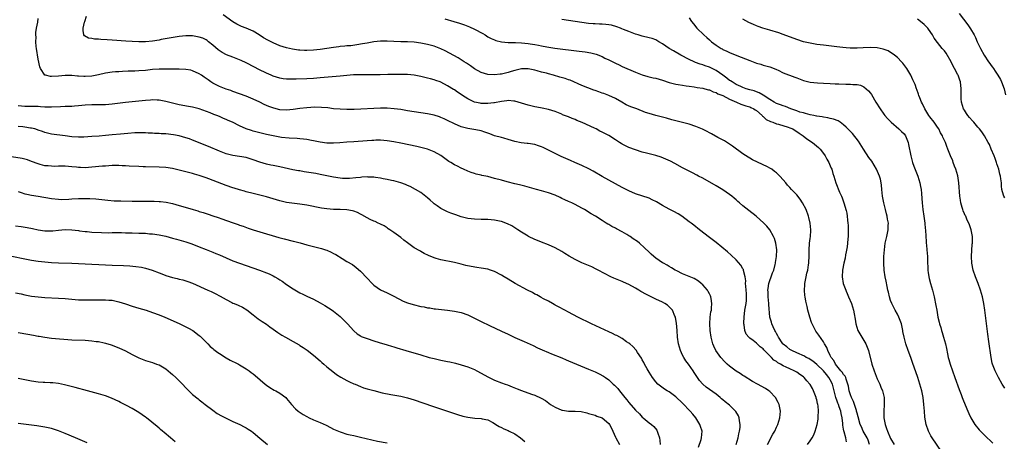
# Model space of a CAD drawing. Units: inches. Extents: x 2592000 to 2595000, y 1539000 to 1542000.
# Drawn here: x 2592739 to 2593033, y 1540500 to 1540626 of the extents above; entities that cross this region are included whole.
import ezdxf

# ---------------------------------------------------------------- set-up
doc = ezdxf.new("R2010")
doc.units = ezdxf.units.IN
doc.header["$MEASUREMENT"] = 0
doc.layers.add('LD25921539_10ft', color=72, linetype='Continuous')

msp = doc.modelspace()

# ---------------------------------------------------------------- linework, layer by layer
at = {"layer": 'LD25921539_10ft'}
for points, elevation in [([(2593019.39, 1540627.39), (2593022.03, 1540624.03), (2593022.81, 1540622.81), (2593023.85, 1540621), (2593024.25, 1540620.25), (2593024.79, 1540619), (2593025.73, 1540617), (2593026.84, 1540615), (2593028.21, 1540613), (2593028.55, 1540612.55), (2593029, 1540611.86), (2593029.38, 1540611.38), (2593029.62, 1540611), (2593030.19, 1540610.19), (2593030.93, 1540609), (2593031.7, 1540607.7), (2593032.07, 1540607), (2593032.83, 1540605), (2593033.18, 1540603.18)], 7430), ([(2592974.21, 1540499), (2592975, 1540500.09), (2592975.62, 1540501), (2592976.08, 1540501.92), (2592976.53, 1540503), (2592977.08, 1540505), (2592977.39, 1540506.61), (2592977.43, 1540507), (2592977.42, 1540507.42), (2592977.54, 1540509), (2592977.41, 1540510.59), (2592977.32, 1540511), (2592977.23, 1540511.23), (2592977, 1540512.34), (2592976.85, 1540512.85), (2592976.83, 1540513), (2592976.02, 1540515), (2592975.68, 1540515.68), (2592975, 1540516.93), (2592974.96, 1540517), (2592974.03, 1540518.03), (2592973.21, 1540519), (2592973, 1540519.18), (2592971.91, 1540519.91), (2592971, 1540520.55), (2592970.24, 1540521), (2592969, 1540521.54), (2592967.9, 1540522.1), (2592967, 1540522.51), (2592966.19, 1540523), (2592965.4, 1540523.4), (2592965, 1540523.72), (2592964.19, 1540524.19), (2592963.45, 1540525), (2592961.24, 1540527.24), (2592961, 1540527.55), (2592960.16, 1540528.16), (2592959.26, 1540529), (2592959, 1540529.22), (2592958.01, 1540529.99), (2592957, 1540530.71), (2592956.71, 1540531), (2592955.92, 1540531.92), (2592955.56, 1540533), (2592955.36, 1540534.64), (2592955.25, 1540535), (2592955.24, 1540535.24), (2592955.32, 1540537), (2592955.6, 1540539), (2592955.94, 1540541), (2592956.03, 1540541.97), (2592956.08, 1540543), (2592956, 1540544), (2592955.96, 1540545), (2592955.82, 1540546.18), (2592955.79, 1540547), (2592955.81, 1540547.81), (2592955.61, 1540549), (2592955.17, 1540550.83), (2592955.16, 1540551), (2592955.12, 1540551.12), (2592955, 1540551.38), (2592954.4, 1540552.4), (2592953, 1540554.05), (2592951.47, 1540555.47), (2592950.4, 1540556.4), (2592947, 1540559.15), (2592945, 1540560.71), (2592942, 1540563), (2592940.33, 1540564.33), (2592939.52, 1540565), (2592939, 1540565.4), (2592936.81, 1540567), (2592935.7, 1540567.7), (2592934.39, 1540568.39), (2592933, 1540569.09), (2592931, 1540570.19), (2592929.26, 1540571.26), (2592927.95, 1540571.95), (2592927, 1540572.38), (2592923, 1540573.73), (2592921, 1540574.59), (2592919.41, 1540575.41), (2592919, 1540575.6), (2592917, 1540576.68), (2592913, 1540578.9), (2592910.4, 1540580.4), (2592909.11, 1540581.11), (2592907, 1540582.14), (2592904.92, 1540583), (2592903.59, 1540583.59), (2592900.84, 1540584.84), (2592899, 1540585.7), (2592895.48, 1540587.48), (2592895, 1540587.68), (2592894.03, 1540588.03), (2592893, 1540588.34), (2592891, 1540588.66), (2592890.67, 1540588.67), (2592888.88, 1540588.87), (2592887, 1540589.26), (2592885, 1540589.89), (2592883.78, 1540590.22), (2592883, 1540590.48), (2592881, 1540591), (2592879.55, 1540591.55), (2592879, 1540591.72), (2592878.07, 1540592.07), (2592877, 1540592.41), (2592876.51, 1540592.51), (2592874.83, 1540592.83), (2592873, 1540593.1), (2592871, 1540593.66), (2592869, 1540594.54), (2592867, 1540595.54), (2592865.98, 1540595.98), (2592865, 1540596.46), (2592864.59, 1540596.59), (2592863, 1540597.14), (2592861.44, 1540597.44), (2592861, 1540597.55), (2592855, 1540598.43), (2592853, 1540598.76), (2592851.05, 1540599.05), (2592849, 1540599.23), (2592847, 1540599.22), (2592839.15, 1540598.85), (2592837, 1540598.8), (2592835, 1540598.87), (2592833, 1540599.05), (2592831.27, 1540599.27), (2592829.43, 1540599.43), (2592827.46, 1540599.46), (2592825, 1540599.31), (2592823, 1540599.1), (2592821, 1540598.8), (2592819, 1540598.59), (2592817, 1540598.72), (2592815.18, 1540599.18), (2592813.71, 1540599.71), (2592812.32, 1540600.32), (2592811, 1540600.99), (2592809, 1540601.93), (2592807, 1540602.78), (2592803, 1540604.2), (2592802.43, 1540604.43), (2592801, 1540604.89), (2592799, 1540605.67), (2592797, 1540606.67), (2592796.47, 1540607), (2592795.6, 1540607.6), (2592795, 1540608.05), (2592794.43, 1540608.43), (2592793.64, 1540609), (2592793, 1540609.43), (2592791, 1540610.34), (2592790.47, 1540610.47), (2592789, 1540610.76), (2592787, 1540610.84), (2592785.18, 1540610.82), (2592783, 1540610.85), (2592781, 1540610.84), (2592779, 1540610.7), (2592777, 1540610.46), (2592775, 1540610.28), (2592773.74, 1540610.26), (2592773, 1540610.22), (2592771.79, 1540610.21), (2592770.09, 1540610.09), (2592769, 1540610.05), (2592768.01, 1540609.99), (2592767, 1540609.9), (2592765, 1540609.61), (2592763, 1540609.16), (2592761, 1540608.75), (2592759, 1540608.63), (2592758.62, 1540608.62), (2592757, 1540608.73), (2592756.74, 1540608.74), (2592755, 1540608.92), (2592753, 1540608.96), (2592751, 1540608.78), (2592749, 1540608.66), (2592748.68, 1540608.68), (2592747.17, 1540609), (2592747, 1540609.06), (2592745.69, 1540611), (2592745.51, 1540611.51), (2592745, 1540613.75), (2592744.48, 1540617), (2592744.41, 1540617.59), (2592744.3, 1540619), (2592744.34, 1540620.34), (2592744.28, 1540621), (2592744.29, 1540621.71), (2592744.48, 1540623), (2592744.83, 1540624.83), (2592745, 1540625.86)], 7510), ([(2592985.84, 1540499.84), (2592985.73, 1540500.43), (2592985.63, 1540501), (2592985.17, 1540502.83), (2592985.08, 1540503.08), (2592985, 1540503.6), (2592984.78, 1540504.78), (2592984.75, 1540505.25), (2592984.52, 1540507), (2592984.24, 1540508.24), (2592984.12, 1540509), (2592983.69, 1540510.31), (2592983.44, 1540511), (2592983.31, 1540511.31), (2592983, 1540512.22), (2592982.77, 1540512.77), (2592982.7, 1540513), (2592981.67, 1540517), (2592981, 1540518.32), (2592980.62, 1540519), (2592979.86, 1540519.86), (2592978.98, 1540521), (2592977, 1540522.84), (2592975.82, 1540523.82), (2592975, 1540524.4), (2592974.62, 1540524.62), (2592973.87, 1540525), (2592973.32, 1540525.32), (2592971, 1540526.3), (2592969.53, 1540527), (2592969, 1540527.35), (2592968.09, 1540528.09), (2592967, 1540528.92), (2592966.92, 1540529), (2592966.72, 1540529.28), (2592965.55, 1540531), (2592965.41, 1540531.41), (2592965, 1540532.08), (2592964.72, 1540532.72), (2592964.5, 1540533), (2592963.96, 1540534.04), (2592963.57, 1540535), (2592963.45, 1540535.45), (2592962.97, 1540537), (2592962.72, 1540540.72), (2592962.73, 1540541), (2592962.54, 1540543), (2592962.49, 1540544.49), (2592962.44, 1540545), (2592962.5, 1540545.5), (2592962.73, 1540547), (2592963, 1540547.84), (2592963.42, 1540549), (2592963.82, 1540550.18), (2592964.16, 1540551), (2592964.64, 1540552.64), (2592964.72, 1540553), (2592964.73, 1540553.27), (2592965.03, 1540555), (2592965.08, 1540557), (2592964.78, 1540559), (2592964.35, 1540560.35), (2592964.09, 1540561), (2592962.96, 1540563), (2592962.07, 1540564.07), (2592961.23, 1540565), (2592958.95, 1540567), (2592956.7, 1540568.7), (2592955, 1540570.1), (2592953.98, 1540571), (2592953.45, 1540571.45), (2592953, 1540571.86), (2592952.36, 1540572.36), (2592951.65, 1540573), (2592951, 1540573.52), (2592949, 1540574.89), (2592947, 1540576.09), (2592943, 1540578.36), (2592941.77, 1540579), (2592941.28, 1540579.28), (2592939.96, 1540579.96), (2592937.78, 1540581), (2592937, 1540581.42), (2592934.72, 1540582.72), (2592933.43, 1540583.43), (2592932.06, 1540584.06), (2592930.6, 1540584.6), (2592929, 1540585.07), (2592926.23, 1540585.77), (2592925, 1540586.12), (2592923, 1540586.76), (2592921, 1540587.52), (2592919.98, 1540587.98), (2592919, 1540588.48), (2592918.67, 1540588.67), (2592918.2, 1540589), (2592917, 1540589.76), (2592915.05, 1540591.05), (2592913, 1540592.1), (2592912.37, 1540592.37), (2592911.22, 1540593), (2592910.8, 1540593.2), (2592907.09, 1540594.91), (2592905.53, 1540595.53), (2592905, 1540595.79), (2592904.1, 1540596.1), (2592903, 1540596.59), (2592902.69, 1540596.69), (2592901.26, 1540597.26), (2592901, 1540597.38), (2592899, 1540598.18), (2592897, 1540598.81), (2592895.2, 1540599.2), (2592893.53, 1540599.53), (2592893, 1540599.62), (2592891, 1540600.12), (2592889, 1540600.74), (2592887, 1540601.28), (2592886.71, 1540601.29), (2592885, 1540601.44), (2592884.65, 1540601.35), (2592883, 1540601.16), (2592881, 1540600.77), (2592880.76, 1540600.76), (2592879, 1540600.55), (2592877, 1540600.62), (2592876.67, 1540600.67), (2592875, 1540601.02), (2592873, 1540601.94), (2592871.39, 1540603), (2592871, 1540603.28), (2592869.95, 1540603.95), (2592869, 1540604.62), (2592868.75, 1540604.75), (2592867, 1540605.81), (2592865, 1540606.91), (2592864.79, 1540607), (2592863.45, 1540607.45), (2592863, 1540607.62), (2592861.91, 1540607.91), (2592861, 1540608.17), (2592859, 1540608.67), (2592857, 1540609.03), (2592855, 1540609.18), (2592852.78, 1540609.22), (2592849.2, 1540609.2), (2592846.86, 1540609.14), (2592844.88, 1540609.12), (2592840.83, 1540609.17), (2592838.91, 1540609.09), (2592835, 1540608.75), (2592832.57, 1540608.57), (2592829, 1540608.22), (2592827, 1540608.06), (2592825, 1540607.95), (2592821.83, 1540607.83), (2592819.82, 1540607.82), (2592819, 1540607.85), (2592817.98, 1540607.98), (2592817, 1540608.12), (2592815, 1540608.73), (2592814.37, 1540609), (2592813, 1540609.61), (2592810.76, 1540610.76), (2592809.46, 1540611.46), (2592807, 1540612.74), (2592805.44, 1540613.44), (2592805, 1540613.62), (2592803, 1540614.35), (2592801.1, 1540615.1), (2592799.78, 1540615.78), (2592798.57, 1540616.57), (2592797, 1540617.92), (2592795.7, 1540619), (2592795.32, 1540619.32), (2592795, 1540619.55), (2592794.01, 1540620.01), (2592793, 1540620.39), (2592791, 1540620.71), (2592789, 1540620.74), (2592787, 1540620.53), (2592784.05, 1540620.05), (2592781.61, 1540619.61), (2592781, 1540619.48), (2592779, 1540619.14), (2592777, 1540618.96), (2592775, 1540618.95), (2592773.03, 1540619.03), (2592771.15, 1540619.15), (2592767, 1540619.49), (2592765.58, 1540619.58), (2592763.66, 1540619.67), (2592763, 1540619.73), (2592761.74, 1540619.74), (2592761, 1540619.91), (2592760, 1540620), (2592758.75, 1540620.75), (2592758.61, 1540621), (2592758.34, 1540622.34), (2592758.38, 1540623), (2592758.78, 1540624.78), (2592758.84, 1540625), (2592759.37, 1540626.63)], 7500), ([(2592992.7, 1540499), (2592992.29, 1540500.29), (2592991.96, 1540501), (2592990.86, 1540503), (2592990.27, 1540504.27), (2592989.96, 1540505), (2592989.32, 1540507.32), (2592989, 1540508.41), (2592988.86, 1540509), (2592988.78, 1540509.22), (2592987.89, 1540511.89), (2592987.3, 1540513), (2592987, 1540513.8), (2592986.65, 1540515), (2592986.41, 1540516.41), (2592986.28, 1540517), (2592985.81, 1540518.19), (2592985.73, 1540518.49), (2592985.6, 1540519), (2592985.43, 1540519.43), (2592985, 1540519.88), (2592984.59, 1540520.59), (2592984.19, 1540521), (2592982.57, 1540523), (2592982.1, 1540524.1), (2592981.24, 1540525), (2592981.19, 1540525.19), (2592981, 1540525.51), (2592980.24, 1540527), (2592979.96, 1540527.96), (2592979.33, 1540529), (2592979, 1540529.62), (2592977.59, 1540531.59), (2592977, 1540532.43), (2592976.75, 1540532.75), (2592976.59, 1540533), (2592976.2, 1540533.8), (2592975.57, 1540535), (2592975.41, 1540535.41), (2592974.88, 1540537), (2592974.37, 1540539), (2592974.11, 1540540.11), (2592973.75, 1540541.75), (2592973.51, 1540543), (2592973.44, 1540543.44), (2592973.31, 1540545), (2592973.43, 1540546.57), (2592973.43, 1540547), (2592973.49, 1540547.49), (2592973.83, 1540549), (2592974.03, 1540550.03), (2592974.31, 1540551), (2592974.5, 1540552.5), (2592974.61, 1540553), (2592974.64, 1540553.36), (2592974.71, 1540555), (2592974.74, 1540557), (2592974.86, 1540558.86), (2592974.86, 1540559), (2592975, 1540560.39), (2592975.09, 1540561), (2592975.19, 1540562.81), (2592975.22, 1540563), (2592975, 1540565), (2592974.63, 1540566.63), (2592974.53, 1540567), (2592973.82, 1540569), (2592972.77, 1540571), (2592972.06, 1540572.06), (2592971, 1540573.4), (2592969.49, 1540575), (2592969, 1540575.57), (2592968.3, 1540576.3), (2592967.72, 1540577), (2592967, 1540577.9), (2592966.02, 1540579), (2592965, 1540579.97), (2592964.39, 1540580.39), (2592963.56, 1540581), (2592963, 1540581.33), (2592962.31, 1540581.69), (2592957.86, 1540583.86), (2592957, 1540584.32), (2592956.58, 1540584.58), (2592955, 1540585.62), (2592951.88, 1540587.88), (2592951, 1540588.46), (2592950.68, 1540588.68), (2592949.46, 1540589.46), (2592947.53, 1540590.47), (2592945.58, 1540591.58), (2592945, 1540591.86), (2592944.28, 1540592.28), (2592942.92, 1540592.92), (2592941, 1540593.75), (2592939, 1540594.39), (2592933.76, 1540595.76), (2592932.2, 1540596.2), (2592930.63, 1540596.63), (2592929, 1540597.03), (2592927, 1540597.6), (2592925.96, 1540597.96), (2592923.34, 1540599), (2592921.6, 1540599.6), (2592920.22, 1540600.22), (2592918.93, 1540601), (2592917, 1540602.06), (2592915.06, 1540603), (2592913.52, 1540603.52), (2592913, 1540603.71), (2592912.02, 1540604.02), (2592911, 1540604.42), (2592910.56, 1540604.56), (2592907, 1540605.97), (2592903.5, 1540607.5), (2592903, 1540607.66), (2592902.02, 1540608.02), (2592900.47, 1540608.47), (2592898.55, 1540609), (2592897, 1540609.4), (2592896.42, 1540609.58), (2592895, 1540609.96), (2592893.64, 1540610.36), (2592893, 1540610.52), (2592891, 1540610.89), (2592889, 1540610.88), (2592887.46, 1540610.54), (2592887, 1540610.46), (2592885.9, 1540610.1), (2592885, 1540609.84), (2592883, 1540609.33), (2592882.69, 1540609.31), (2592881, 1540609.09), (2592879, 1540609.23), (2592877, 1540609.82), (2592875, 1540610.91), (2592873.77, 1540611.77), (2592872.58, 1540612.58), (2592871.92, 1540613), (2592871, 1540613.61), (2592870.15, 1540614.15), (2592867.59, 1540615.59), (2592866.27, 1540616.27), (2592865, 1540616.88), (2592863, 1540617.64), (2592861, 1540618.18), (2592859, 1540618.57), (2592857, 1540618.84), (2592855.05, 1540618.95), (2592853, 1540618.98), (2592851, 1540619.06), (2592849, 1540619.17), (2592847, 1540619.18), (2592845, 1540618.98), (2592843, 1540618.6), (2592841.67, 1540618.33), (2592839.96, 1540618.04), (2592838.19, 1540617.81), (2592837, 1540617.72), (2592836.36, 1540617.64), (2592835, 1540617.52), (2592834.55, 1540617.45), (2592833, 1540617.28), (2592829, 1540616.7), (2592827, 1540616.45), (2592825, 1540616.36), (2592824.37, 1540616.37), (2592823, 1540616.47), (2592822.52, 1540616.52), (2592820.79, 1540616.79), (2592819, 1540617.17), (2592817, 1540617.77), (2592815, 1540618.65), (2592813.44, 1540619.44), (2592812.16, 1540620.16), (2592810.84, 1540621), (2592809, 1540622.11), (2592807, 1540623.06), (2592805.54, 1540623.54), (2592805, 1540623.81), (2592804.18, 1540624.18), (2592802.96, 1540624.96), (2592800.09, 1540627)], 7490), ([(2592866.19, 1540625.81), (2592868.8, 1540625), (2592870.52, 1540624.52), (2592872.04, 1540624.04), (2592873.48, 1540623.47), (2592875, 1540622.75), (2592877.44, 1540621.44), (2592878.18, 1540621), (2592879, 1540620.49), (2592879.98, 1540619.98), (2592881, 1540619.51), (2592881.37, 1540619.37), (2592883, 1540618.96), (2592885, 1540618.77), (2592885.21, 1540618.79), (2592887, 1540618.75), (2592887.25, 1540618.75), (2592889, 1540618.69), (2592891, 1540618.5), (2592891.61, 1540618.39), (2592893, 1540618.18), (2592894.07, 1540617.93), (2592895, 1540617.77), (2592896.55, 1540617.45), (2592898.91, 1540617.09), (2592906.21, 1540616.21), (2592907.96, 1540615.96), (2592909.66, 1540615.66), (2592911.25, 1540615.25), (2592913, 1540614.57), (2592913.87, 1540614.13), (2592915, 1540613.6), (2592917, 1540612.57), (2592918.06, 1540612.06), (2592919, 1540611.63), (2592923, 1540609.88), (2592925, 1540609.09), (2592926.64, 1540608.64), (2592928.26, 1540608.26), (2592929, 1540608.1), (2592931, 1540607.51), (2592933, 1540606.87), (2592935, 1540606.38), (2592935.73, 1540606.27), (2592937, 1540606.03), (2592938.12, 1540605.88), (2592939, 1540605.72), (2592940.49, 1540605.51), (2592941.36, 1540605.36), (2592943, 1540605.14), (2592943.63, 1540605), (2592944.71, 1540604.71), (2592945, 1540604.66), (2592946.09, 1540604.09), (2592947, 1540603.88), (2592947.51, 1540603.51), (2592949.01, 1540602.99), (2592951, 1540601.88), (2592953.11, 1540601), (2592954.37, 1540600.37), (2592955, 1540600.2), (2592955.85, 1540599.85), (2592957, 1540599.55), (2592957.37, 1540599.37), (2592958.22, 1540599), (2592958.67, 1540598.67), (2592959, 1540598.49), (2592960.7, 1540597), (2592960.83, 1540596.83), (2592961, 1540596.72), (2592961.86, 1540595.85), (2592963.2, 1540595.2), (2592963.86, 1540595), (2592965, 1540594.54), (2592965.6, 1540594.4), (2592968.43, 1540593.57), (2592969, 1540593.36), (2592969.83, 1540593), (2592970.51, 1540592.51), (2592971, 1540592.27), (2592971.71, 1540591.71), (2592972.97, 1540591), (2592974.07, 1540590.07), (2592975.76, 1540589), (2592977.51, 1540587.51), (2592978.02, 1540587), (2592979, 1540585.73), (2592979.48, 1540585), (2592980, 1540584), (2592980.59, 1540583), (2592981, 1540582.07), (2592981.3, 1540581.3), (2592981.44, 1540581), (2592981.78, 1540579.78), (2592982.08, 1540579), (2592982.71, 1540577), (2592983.79, 1540574.21), (2592984.32, 1540573), (2592984.54, 1540572.54), (2592985.04, 1540571.04), (2592985.73, 1540568.68), (2592985.95, 1540567.95), (2592986.06, 1540567), (2592986.13, 1540565.87), (2592986.27, 1540565), (2592986.32, 1540564.32), (2592986.35, 1540563), (2592986.33, 1540561), (2592986.25, 1540560.25), (2592986.17, 1540559), (2592986.06, 1540557.94), (2592985.73, 1540556.37), (2592985.56, 1540555.56), (2592985.42, 1540554.58), (2592985.07, 1540553), (2592984.68, 1540551), (2592984.57, 1540549), (2592984.88, 1540547), (2592985.6, 1540545), (2592985.73, 1540544.7), (2592986.02, 1540544.02), (2592986.49, 1540543), (2592987.3, 1540541), (2592987.91, 1540539), (2592988.09, 1540537.91), (2592988.39, 1540536.39), (2592988.59, 1540535), (2592989.23, 1540533), (2592990.37, 1540531), (2592991, 1540530.05), (2592991.59, 1540529), (2592992.01, 1540528.01), (2592992.42, 1540527), (2592993.41, 1540523), (2592994.08, 1540521), (2592995, 1540518.64), (2592995.74, 1540517), (2592996.08, 1540516.08), (2592996.54, 1540515), (2592997.03, 1540513), (2592997.11, 1540511), (2592997.01, 1540509), (2592997.02, 1540506.98), (2592997.36, 1540505), (2592997.8, 1540503.8), (2592998.05, 1540503), (2592999, 1540500.82), (2593000.01, 1540499)], 7480), ([(2593014.19, 1540497), (2593011.39, 1540501), (2593011, 1540501.66), (2593010.27, 1540503), (2593009.54, 1540505), (2593009.19, 1540507.19), (2593009.07, 1540509), (2593008.91, 1540511), (2593008.66, 1540513), (2593008.28, 1540515), (2593008, 1540516), (2593007.73, 1540517), (2593007.08, 1540519), (2593005.51, 1540523.51), (2593005, 1540524.96), (2593004.23, 1540527), (2593003.53, 1540529), (2593003, 1540531), (2593002.67, 1540532.67), (2593002.62, 1540533), (2593002.54, 1540533.46), (2593002.19, 1540535), (2593001.44, 1540537), (2593001, 1540537.86), (2593000.34, 1540539), (2592999.33, 1540541), (2592999, 1540541.93), (2592998.66, 1540543), (2592998.37, 1540544.37), (2592998.19, 1540545), (2592997.94, 1540546.06), (2592997.64, 1540547.64), (2592997.33, 1540549), (2592997.03, 1540551), (2592996.96, 1540553), (2592997.02, 1540555), (2592997.13, 1540557), (2592997.4, 1540559), (2592997.88, 1540561), (2592998.29, 1540563), (2592998.3, 1540564.3), (2592998.32, 1540565), (2592998.11, 1540566.11), (2592998, 1540567), (2592997.78, 1540567.78), (2592997.49, 1540569), (2592996.94, 1540571), (2592996.58, 1540573), (2592996.41, 1540575), (2592996.25, 1540576.25), (2592996.19, 1540577), (2592995.93, 1540578.07), (2592995.68, 1540579), (2592994.81, 1540581), (2592993.37, 1540583.37), (2592992.53, 1540584.53), (2592990.91, 1540587), (2592989.39, 1540589.39), (2592987.64, 1540591.64), (2592987, 1540592.3), (2592986.67, 1540592.67), (2592985.73, 1540593.57), (2592985, 1540594.27), (2592983.96, 1540595), (2592983.39, 1540595.39), (2592981.96, 1540595.96), (2592981, 1540596.12), (2592980.31, 1540596.31), (2592979, 1540596.48), (2592978.58, 1540596.58), (2592977, 1540596.82), (2592976.86, 1540596.86), (2592976.09, 1540597), (2592975, 1540597.23), (2592973.66, 1540597.66), (2592973, 1540597.77), (2592971.95, 1540598.05), (2592971, 1540598.41), (2592969.22, 1540599), (2592967.66, 1540599.66), (2592967, 1540599.85), (2592966.18, 1540600.18), (2592965, 1540600.58), (2592964.28, 1540601), (2592963, 1540601.79), (2592961.06, 1540603.06), (2592959.78, 1540603.78), (2592959, 1540604.05), (2592958.32, 1540604.32), (2592957, 1540604.69), (2592955.99, 1540605), (2592955, 1540605.37), (2592954.36, 1540605.64), (2592953, 1540606.28), (2592951.74, 1540607), (2592951.32, 1540607.32), (2592951, 1540607.49), (2592950.16, 1540608.16), (2592948.99, 1540608.99), (2592947, 1540610.43), (2592945, 1540611.41), (2592943.78, 1540611.78), (2592943, 1540612.09), (2592942.29, 1540612.29), (2592940.84, 1540612.84), (2592940.47, 1540613), (2592939, 1540613.71), (2592936.49, 1540615), (2592934.26, 1540616.26), (2592933.03, 1540617), (2592931, 1540618.38), (2592929.9, 1540619), (2592929.34, 1540619.34), (2592929, 1540619.51), (2592927.92, 1540619.92), (2592927, 1540620.19), (2592925, 1540620.67), (2592923.8, 1540621), (2592923, 1540621.24), (2592921, 1540622), (2592919.35, 1540622.65), (2592918.87, 1540622.87), (2592918.49, 1540623), (2592917.43, 1540623.43), (2592915.87, 1540623.87), (2592915, 1540624.01), (2592914.12, 1540624.12), (2592913, 1540624.17), (2592912.23, 1540624.23), (2592911, 1540624.27), (2592910.34, 1540624.34), (2592909, 1540624.46), (2592907, 1540624.71), (2592904.98, 1540624.98), (2592903, 1540625.28), (2592901, 1540625.62)], 7470), ([(2592939, 1540626.07), (2592939.69, 1540625), (2592940.29, 1540624.29), (2592941.27, 1540623), (2592943.3, 1540621), (2592944.25, 1540620.25), (2592945, 1540619.56), (2592945.65, 1540619), (2592947, 1540618), (2592948.49, 1540617), (2592948.83, 1540616.83), (2592949, 1540616.72), (2592950.18, 1540616.18), (2592951, 1540615.74), (2592953.16, 1540614.84), (2592957, 1540613.37), (2592959, 1540612.65), (2592960.28, 1540612.28), (2592961, 1540612.05), (2592961.83, 1540611.83), (2592963, 1540611.49), (2592964.34, 1540611), (2592965, 1540610.72), (2592965.52, 1540610.48), (2592967, 1540609.74), (2592970.42, 1540608.42), (2592971, 1540608.23), (2592973, 1540607.49), (2592975, 1540606.99), (2592977.23, 1540606.77), (2592979, 1540606.66), (2592981, 1540606.51), (2592982.43, 1540606.43), (2592983, 1540606.4), (2592983.6, 1540606.4), (2592985.63, 1540606.37), (2592985.73, 1540606.37), (2592987, 1540606.38), (2592987.71, 1540606.29), (2592989, 1540606.26), (2592990.03, 1540606.03), (2592991, 1540605.57), (2592991.75, 1540605), (2592992.39, 1540604.39), (2592993, 1540603.64), (2592993.27, 1540603.27), (2592994.62, 1540601), (2592995.85, 1540599), (2592997, 1540597.38), (2592997.28, 1540597), (2592998.08, 1540596.08), (2592999.11, 1540595), (2593001.47, 1540593), (2593002.25, 1540592.25), (2593003, 1540591.57), (2593003.26, 1540591.26), (2593003.45, 1540591), (2593004.26, 1540589), (2593004.35, 1540588.35), (2593004.99, 1540585), (2593005.41, 1540583.41), (2593005.53, 1540583), (2593005.93, 1540581.93), (2593007.06, 1540579), (2593007.7, 1540577), (2593007.89, 1540575.89), (2593008.07, 1540575), (2593008.17, 1540573.83), (2593008.26, 1540572.26), (2593008.36, 1540571), (2593008.62, 1540569), (2593008.94, 1540567), (2593009.22, 1540565), (2593009.33, 1540563.33), (2593009.37, 1540563), (2593009.44, 1540561), (2593009.58, 1540559.58), (2593009.59, 1540559), (2593009.64, 1540558.36), (2593009.82, 1540557), (2593009.98, 1540555), (2593010.01, 1540553.99), (2593010.01, 1540553), (2593010.04, 1540552.04), (2593010.12, 1540551), (2593010.21, 1540550.21), (2593010.51, 1540548.51), (2593010.88, 1540547), (2593011.44, 1540545), (2593011.96, 1540543), (2593012.48, 1540540.48), (2593012.73, 1540539), (2593013.1, 1540537), (2593013.49, 1540535.49), (2593013.58, 1540535), (2593013.92, 1540533.92), (2593014.15, 1540533), (2593014.36, 1540532.36), (2593014.76, 1540531), (2593015.31, 1540529), (2593015.62, 1540527.62), (2593015.93, 1540526.07), (2593016.19, 1540525), (2593016.38, 1540524.38), (2593016.77, 1540523), (2593017.43, 1540521), (2593018.14, 1540519), (2593019.44, 1540515.44), (2593020.02, 1540513.98), (2593020.36, 1540513), (2593020.51, 1540512.51), (2593021.67, 1540509.67), (2593022.3, 1540508.3), (2593022.93, 1540507), (2593024.11, 1540505), (2593024.48, 1540504.48), (2593025, 1540503.88), (2593025.39, 1540503.39), (2593025.78, 1540503), (2593027, 1540501.79), (2593029.48, 1540499.48)], 7460), ([(2593033, 1540515.8), (2593032.27, 1540517), (2593031.1, 1540519), (2593030.41, 1540520.41), (2593030.1, 1540521), (2593029.34, 1540523), (2593029.27, 1540523.27), (2593028.91, 1540525), (2593028.27, 1540529.73), (2593027.95, 1540531.95), (2593027.08, 1540539), (2593026.78, 1540541), (2593026.35, 1540543), (2593026.03, 1540544.03), (2593025.75, 1540545), (2593025.04, 1540546.96), (2593024.27, 1540549), (2593023.59, 1540551), (2593023.16, 1540553), (2593023.05, 1540555), (2593023.33, 1540558.67), (2593023.39, 1540559), (2593023.43, 1540559.43), (2593023.41, 1540561), (2593023.03, 1540563), (2593022.48, 1540564.48), (2593022.31, 1540565), (2593021.83, 1540565.83), (2593021.36, 1540567), (2593021.22, 1540567.22), (2593021, 1540567.74), (2593020.61, 1540568.61), (2593020.49, 1540569), (2593020.34, 1540569.66), (2593019.93, 1540571), (2593019.81, 1540571.81), (2593019.65, 1540573), (2593019.36, 1540577), (2593019.05, 1540579.05), (2593018.47, 1540581), (2593018.07, 1540581.93), (2593017.66, 1540583), (2593017.49, 1540583.49), (2593016.8, 1540585), (2593016.06, 1540587), (2593015.74, 1540587.74), (2593015.33, 1540589), (2593014.58, 1540590.58), (2593014.43, 1540591), (2593013.9, 1540591.9), (2593013.34, 1540593), (2593013, 1540593.53), (2593011.94, 1540595), (2593010.64, 1540596.64), (2593010.39, 1540597), (2593009.14, 1540599), (2593008.49, 1540600.49), (2593008.22, 1540601), (2593007.69, 1540602.31), (2593007.44, 1540603), (2593007.35, 1540603.35), (2593006.81, 1540604.81), (2593006.72, 1540605), (2593006.26, 1540606.26), (2593005.64, 1540607.64), (2593004.99, 1540608.99), (2593003.8, 1540611), (2593002.62, 1540612.62), (2593002.27, 1540613), (2593001, 1540614.25), (2593000.13, 1540615), (2592999.49, 1540615.49), (2592999, 1540615.8), (2592998.25, 1540616.25), (2592996.82, 1540616.82), (2592995, 1540617.18), (2592993, 1540617.3), (2592990.79, 1540617.21), (2592989, 1540617.09), (2592986.9, 1540617.1), (2592985.73, 1540617.2), (2592984.72, 1540617.28), (2592983, 1540617.49), (2592979, 1540617.92), (2592977, 1540618.21), (2592975, 1540618.57), (2592973, 1540619), (2592971, 1540619.62), (2592967, 1540621.18), (2592965.66, 1540621.66), (2592963, 1540622.43), (2592960.92, 1540623), (2592959.49, 1540623.49), (2592959, 1540623.68), (2592958.09, 1540624.09), (2592956.74, 1540624.74), (2592955, 1540625.67)], 7450), ([(2593033, 1540572.52), (2593032.72, 1540573), (2593032.67, 1540573.33), (2593032.18, 1540575), (2593032, 1540576), (2593031.99, 1540577), (2593031.85, 1540578.15), (2593031.7, 1540579), (2593031.57, 1540579.57), (2593031.19, 1540581), (2593030.67, 1540582.67), (2593030.55, 1540583), (2593030.18, 1540584.18), (2593029.81, 1540585), (2593028.95, 1540587), (2593028.41, 1540588.41), (2593028.06, 1540589), (2593026.96, 1540591), (2593026.19, 1540592.19), (2593025.52, 1540593), (2593025, 1540593.54), (2593023.75, 1540595), (2593023.39, 1540595.39), (2593022.46, 1540596.46), (2593022.03, 1540597), (2593021.61, 1540597.61), (2593021, 1540598.56), (2593020.74, 1540599), (2593020.1, 1540601), (2593020.02, 1540601.98), (2593019.97, 1540603), (2593020.02, 1540604.02), (2593020.04, 1540605), (2593019.83, 1540607), (2593019.58, 1540607.58), (2593019.08, 1540609), (2593019, 1540609.13), (2593018.06, 1540611), (2593017.67, 1540611.67), (2593017, 1540613.01), (2593015.54, 1540615.54), (2593015, 1540616.28), (2593014.39, 1540617), (2593013, 1540618.72), (2593012, 1540620), (2593011.48, 1540621), (2593011, 1540621.77), (2593010.08, 1540623), (2593009, 1540624.16), (2593007.93, 1540625), (2593007, 1540625.75)], 7440), ([(2592962.26, 1540499), (2592963.9, 1540502.1), (2592964.45, 1540503), (2592965, 1540504.19), (2592965.41, 1540505), (2592965.99, 1540507), (2592966.14, 1540509), (2592965.79, 1540511), (2592965.53, 1540511.53), (2592964.74, 1540513), (2592963, 1540514.78), (2592962.74, 1540515), (2592961.71, 1540515.71), (2592959.37, 1540517), (2592957.85, 1540517.85), (2592955.39, 1540519.39), (2592955, 1540519.61), (2592954.15, 1540520.15), (2592953, 1540520.84), (2592951, 1540522.35), (2592950.28, 1540523), (2592949.64, 1540523.64), (2592948.38, 1540525), (2592946.94, 1540527), (2592946.33, 1540528.33), (2592946.06, 1540529), (2592945.75, 1540530.25), (2592945.54, 1540531), (2592945.22, 1540533), (2592945.11, 1540535), (2592945.26, 1540537), (2592945.46, 1540538.54), (2592945.57, 1540539), (2592945.66, 1540539.66), (2592945.74, 1540541), (2592945.48, 1540542.52), (2592945.43, 1540543), (2592945.3, 1540543.3), (2592945, 1540543.88), (2592944.64, 1540544.64), (2592944.42, 1540545), (2592943, 1540546.64), (2592942.59, 1540547), (2592941.7, 1540547.7), (2592940.43, 1540548.43), (2592938.97, 1540549.03), (2592937, 1540549.89), (2592935.25, 1540550.75), (2592934.77, 1540551), (2592933.67, 1540551.67), (2592933, 1540552.03), (2592932.4, 1540552.4), (2592931.3, 1540553), (2592931, 1540553.19), (2592929, 1540554.58), (2592928.47, 1540555), (2592927.69, 1540555.69), (2592927, 1540556.33), (2592925.65, 1540557.65), (2592924.16, 1540559), (2592923.52, 1540559.52), (2592922.32, 1540560.32), (2592921.35, 1540561), (2592921, 1540561.23), (2592920.41, 1540561.59), (2592919, 1540562.41), (2592917.29, 1540563.29), (2592917, 1540563.47), (2592915.95, 1540563.95), (2592915, 1540564.54), (2592914.69, 1540564.69), (2592914.24, 1540565), (2592913, 1540565.74), (2592911.1, 1540567), (2592909.77, 1540567.77), (2592909, 1540568.27), (2592908.53, 1540568.53), (2592907.8, 1540569), (2592907, 1540569.47), (2592905, 1540570.52), (2592903.98, 1540571), (2592903, 1540571.44), (2592901.94, 1540571.94), (2592901, 1540572.32), (2592900.55, 1540572.55), (2592899, 1540573.25), (2592897, 1540574.02), (2592895, 1540574.62), (2592893.5, 1540575), (2592889.98, 1540575.98), (2592888.39, 1540576.39), (2592887, 1540576.71), (2592884.74, 1540577.26), (2592883, 1540577.72), (2592881, 1540578.27), (2592879, 1540578.81), (2592877.2, 1540579.2), (2592877, 1540579.26), (2592875.54, 1540579.54), (2592875, 1540579.72), (2592874.01, 1540580.01), (2592873, 1540580.41), (2592871.7, 1540581), (2592871, 1540581.3), (2592869.89, 1540581.89), (2592869, 1540582.33), (2592867.94, 1540583), (2592867.35, 1540583.35), (2592867, 1540583.58), (2592865, 1540585.06), (2592863, 1540586.23), (2592860.97, 1540587), (2592859.41, 1540587.41), (2592857.78, 1540587.79), (2592853, 1540588.79), (2592851, 1540589.2), (2592849, 1540589.51), (2592847, 1540589.65), (2592845.64, 1540589.64), (2592845, 1540589.61), (2592844.44, 1540589.56), (2592843, 1540589.48), (2592839, 1540589.2), (2592836.96, 1540589.04), (2592834.86, 1540588.86), (2592833, 1540588.73), (2592831, 1540588.76), (2592829.04, 1540589.04), (2592827, 1540589.52), (2592826.39, 1540589.61), (2592825, 1540589.89), (2592824.04, 1540589.96), (2592823, 1540590.08), (2592822.17, 1540590.17), (2592819.76, 1540590.24), (2592817.5, 1540590.5), (2592817, 1540590.59), (2592815.05, 1540590.95), (2592813, 1540591.38), (2592811, 1540591.83), (2592809, 1540592.35), (2592808.51, 1540592.51), (2592807, 1540593.06), (2592805, 1540593.97), (2592802.89, 1540595), (2592801.57, 1540595.57), (2592801, 1540595.86), (2592800.17, 1540596.17), (2592799, 1540596.69), (2592798.2, 1540597), (2592797.31, 1540597.31), (2592796.21, 1540597.79), (2592793, 1540599), (2592791.39, 1540599.39), (2592791, 1540599.51), (2592789.73, 1540599.73), (2592787, 1540600.23), (2592785, 1540600.69), (2592783, 1540601.18), (2592781, 1540601.54), (2592780.45, 1540601.55), (2592779, 1540601.64), (2592778.41, 1540601.59), (2592777, 1540601.53), (2592775, 1540601.33), (2592771, 1540600.88), (2592767, 1540600.4), (2592765, 1540600.22), (2592763, 1540600.18), (2592761, 1540600.18), (2592759, 1540600.09), (2592758.01, 1540600.01), (2592757, 1540599.89), (2592755.82, 1540599.82), (2592755, 1540599.72), (2592753.7, 1540599.7), (2592753, 1540599.65), (2592751.6, 1540599.6), (2592749, 1540599.47), (2592747.52, 1540599.52), (2592747, 1540599.51), (2592745.63, 1540599.63), (2592745, 1540599.66), (2592743, 1540599.71), (2592741, 1540599.68), (2592739, 1540599.89)], 7520), ([(2592953, 1540499.07), (2592953.6, 1540501), (2592953.8, 1540502.2), (2592954, 1540503), (2592954.12, 1540504.12), (2592954.13, 1540505), (2592953.92, 1540506.08), (2592953.84, 1540507), (2592953.63, 1540507.63), (2592952.9, 1540508.9), (2592952.82, 1540509), (2592951, 1540510.75), (2592949.73, 1540511.73), (2592949, 1540512.36), (2592948.64, 1540512.64), (2592948.23, 1540513), (2592947, 1540514.01), (2592944.08, 1540516.08), (2592943, 1540517.04), (2592942.09, 1540518.09), (2592941.26, 1540519.26), (2592940.49, 1540520.49), (2592940.14, 1540521), (2592938.75, 1540523), (2592938, 1540524), (2592937.38, 1540525), (2592937, 1540525.67), (2592936.36, 1540527), (2592935.75, 1540529), (2592935.49, 1540531), (2592935.38, 1540533), (2592935.19, 1540535.19), (2592934.89, 1540536.89), (2592934.86, 1540537), (2592934.7, 1540537.3), (2592933.95, 1540539), (2592933.54, 1540539.54), (2592933, 1540540.05), (2592932.49, 1540540.49), (2592931.75, 1540541), (2592931, 1540541.43), (2592929, 1540542.37), (2592925.88, 1540543.88), (2592925, 1540544.4), (2592924.59, 1540544.59), (2592923.97, 1540545), (2592923, 1540545.59), (2592921, 1540546.69), (2592919.43, 1540547.43), (2592919, 1540547.6), (2592917.98, 1540547.98), (2592917, 1540548.41), (2592916.55, 1540548.55), (2592915.61, 1540549), (2592911.88, 1540551), (2592911.29, 1540551.29), (2592909.92, 1540551.92), (2592907, 1540553.18), (2592905, 1540554.13), (2592903.16, 1540555.16), (2592901.91, 1540555.91), (2592901, 1540556.49), (2592899, 1540557.6), (2592897, 1540558.55), (2592895, 1540559.33), (2592893.81, 1540559.81), (2592893, 1540560.12), (2592891.13, 1540561), (2592891, 1540561.07), (2592889, 1540562.3), (2592887.87, 1540563), (2592887.35, 1540563.35), (2592886.12, 1540564.12), (2592884.79, 1540564.79), (2592883, 1540565.46), (2592882.44, 1540565.56), (2592881, 1540565.89), (2592879, 1540566.05), (2592877, 1540566.09), (2592875, 1540566.15), (2592873, 1540566.38), (2592871, 1540566.88), (2592869.42, 1540567.42), (2592867.95, 1540567.95), (2592867, 1540568.35), (2592866.53, 1540568.53), (2592865, 1540569.32), (2592863.84, 1540570.16), (2592863, 1540570.74), (2592862.67, 1540571), (2592861.77, 1540571.77), (2592861, 1540572.53), (2592859, 1540574.09), (2592857.45, 1540575), (2592855.83, 1540575.83), (2592855, 1540576.22), (2592854.48, 1540576.48), (2592853, 1540577.01), (2592851, 1540577.56), (2592850.31, 1540577.69), (2592849, 1540577.99), (2592847.81, 1540578.19), (2592847, 1540578.36), (2592845.46, 1540578.54), (2592845, 1540578.62), (2592843.31, 1540578.69), (2592843, 1540578.71), (2592841.39, 1540578.61), (2592841, 1540578.6), (2592839.59, 1540578.41), (2592837.74, 1540578.26), (2592837, 1540578.24), (2592835.71, 1540578.29), (2592835, 1540578.35), (2592833, 1540578.67), (2592829, 1540579.48), (2592827.71, 1540579.71), (2592824.27, 1540580.27), (2592823, 1540580.5), (2592822.56, 1540580.56), (2592820.88, 1540580.88), (2592817, 1540581.71), (2592815, 1540582.1), (2592814.26, 1540582.26), (2592813, 1540582.49), (2592811, 1540583.08), (2592809, 1540583.86), (2592807, 1540584.48), (2592805, 1540584.8), (2592803, 1540585.08), (2592801, 1540585.64), (2592799, 1540586.43), (2592795.76, 1540587.75), (2592791, 1540589.66), (2592790.03, 1540590.03), (2592789, 1540590.39), (2592787, 1540590.95), (2592785.28, 1540591.28), (2592783, 1540591.53), (2592781.59, 1540591.59), (2592781, 1540591.65), (2592779.69, 1540591.69), (2592779, 1540591.76), (2592777.8, 1540591.8), (2592777, 1540591.85), (2592775, 1540591.86), (2592773.83, 1540591.83), (2592771.7, 1540591.7), (2592769.5, 1540591.5), (2592767, 1540591.24), (2592765, 1540591.05), (2592763.12, 1540590.88), (2592761, 1540590.72), (2592758.55, 1540590.55), (2592757, 1540590.54), (2592755, 1540590.71), (2592753, 1540591), (2592749, 1540591.48), (2592747, 1540591.93), (2592746.23, 1540592.23), (2592745, 1540592.64), (2592744.74, 1540592.74), (2592743.95, 1540593), (2592743, 1540593.25), (2592742.72, 1540593.28), (2592741, 1540593.55), (2592740.37, 1540593.63), (2592739, 1540593.74)], 7530), ([(2592941.77, 1540498.23), (2592942.5, 1540500.5), (2592942.63, 1540501), (2592942.81, 1540503), (2592942.36, 1540504.36), (2592942.18, 1540505), (2592940.93, 1540507), (2592940.03, 1540508.03), (2592939.29, 1540509), (2592937, 1540511.37), (2592935, 1540513.28), (2592933, 1540514.7), (2592932.44, 1540515), (2592931.57, 1540515.57), (2592930.38, 1540516.38), (2592929.64, 1540517), (2592929, 1540517.7), (2592928.01, 1540519), (2592927, 1540520.58), (2592926.42, 1540521.58), (2592925.64, 1540523), (2592925.44, 1540523.44), (2592925, 1540524.21), (2592924.74, 1540524.74), (2592923.55, 1540526.45), (2592923.13, 1540527.13), (2592922.22, 1540528.22), (2592921.26, 1540529), (2592921, 1540529.23), (2592920.34, 1540529.66), (2592919, 1540530.6), (2592917.46, 1540531.46), (2592917, 1540531.64), (2592916.11, 1540532.11), (2592915, 1540532.58), (2592909.89, 1540535), (2592905.82, 1540537), (2592903, 1540538.48), (2592901.94, 1540539), (2592900.04, 1540540.04), (2592899, 1540540.57), (2592898.73, 1540540.73), (2592898.22, 1540541), (2592897, 1540541.69), (2592895.53, 1540542.47), (2592894.85, 1540542.85), (2592894.56, 1540543), (2592893.57, 1540543.57), (2592893, 1540543.85), (2592892.27, 1540544.27), (2592890.8, 1540545), (2592887.11, 1540547), (2592885, 1540548.24), (2592883.81, 1540549), (2592883, 1540549.49), (2592881, 1540550.57), (2592879.8, 1540551), (2592879, 1540551.23), (2592877, 1540551.57), (2592875.73, 1540551.73), (2592874.02, 1540552.02), (2592872.38, 1540552.38), (2592871, 1540552.76), (2592869, 1540553.26), (2592865, 1540554.04), (2592863.55, 1540554.45), (2592863, 1540554.59), (2592861.3, 1540555.3), (2592859.97, 1540555.97), (2592859, 1540556.55), (2592858.7, 1540556.7), (2592857, 1540557.66), (2592855.05, 1540559.05), (2592853.91, 1540559.91), (2592853, 1540560.71), (2592851, 1540562.19), (2592849.76, 1540563), (2592849.31, 1540563.31), (2592849, 1540563.58), (2592848.13, 1540564.13), (2592847, 1540564.68), (2592846.8, 1540564.8), (2592846.26, 1540565), (2592845.41, 1540565.41), (2592845, 1540565.56), (2592843.92, 1540566.08), (2592843, 1540566.58), (2592841.47, 1540567.47), (2592841, 1540567.64), (2592840.13, 1540568.13), (2592839, 1540568.49), (2592838.63, 1540568.63), (2592836.92, 1540568.92), (2592835, 1540569), (2592833, 1540569.03), (2592831, 1540569.19), (2592829.42, 1540569.42), (2592825, 1540570.28), (2592823, 1540570.62), (2592819, 1540571.16), (2592817, 1540571.6), (2592813, 1540572.84), (2592810.59, 1540573.41), (2592809, 1540573.77), (2592807, 1540574.31), (2592806.48, 1540574.48), (2592805, 1540574.89), (2592803.41, 1540575.41), (2592803, 1540575.52), (2592801, 1540576.22), (2592795.84, 1540578.16), (2592795, 1540578.46), (2592793, 1540579.12), (2592791.53, 1540579.53), (2592791, 1540579.7), (2592789, 1540580.23), (2592787, 1540580.74), (2592785, 1540581.19), (2592783, 1540581.51), (2592781, 1540581.66), (2592777, 1540581.72), (2592776.24, 1540581.76), (2592775, 1540581.79), (2592772.06, 1540581.94), (2592771, 1540582.03), (2592769.96, 1540582.04), (2592769, 1540582.11), (2592767.92, 1540582.08), (2592767, 1540582.08), (2592766.01, 1540582.01), (2592765, 1540581.96), (2592764.1, 1540581.9), (2592761, 1540581.59), (2592759, 1540581.48), (2592757.55, 1540581.55), (2592757, 1540581.56), (2592756.39, 1540581.61), (2592755, 1540581.77), (2592753, 1540581.94), (2592752.05, 1540581.95), (2592751, 1540581.94), (2592749.88, 1540581.88), (2592749, 1540581.89), (2592747.99, 1540582.01), (2592747, 1540582.06), (2592745.54, 1540582.46), (2592745, 1540582.58), (2592743, 1540583.34), (2592741.77, 1540583.77), (2592741, 1540583.98), (2592740.17, 1540584.17), (2592737, 1540584.74)], 7540), ([(2592739, 1540574.34), (2592739.92, 1540574.08), (2592741, 1540573.72), (2592741.56, 1540573.56), (2592743, 1540573.33), (2592744.97, 1540573.03), (2592749, 1540572.3), (2592751, 1540572.07), (2592752.05, 1540572.05), (2592754.14, 1540572.14), (2592755, 1540572.22), (2592757, 1540572.3), (2592758.34, 1540572.34), (2592760.33, 1540572.33), (2592762.19, 1540572.19), (2592765.78, 1540571.78), (2592767.65, 1540571.65), (2592769.57, 1540571.57), (2592773, 1540571.5), (2592775, 1540571.48), (2592775.49, 1540571.49), (2592777, 1540571.49), (2592777.51, 1540571.51), (2592779.5, 1540571.5), (2592781, 1540571.44), (2592781.41, 1540571.41), (2592783.17, 1540571.17), (2592785, 1540570.78), (2592787, 1540570.24), (2592789.51, 1540569.51), (2592791.16, 1540569), (2592792.6, 1540568.6), (2592793, 1540568.46), (2592794.14, 1540568.14), (2592795, 1540567.82), (2592795.63, 1540567.63), (2592797, 1540567.15), (2592798.64, 1540566.64), (2592799.73, 1540566.27), (2592802.8, 1540565.2), (2592804.56, 1540564.56), (2592805, 1540564.41), (2592806.02, 1540564.02), (2592807.51, 1540563.51), (2592809, 1540563.02), (2592811, 1540562.4), (2592816.71, 1540560.71), (2592818.28, 1540560.28), (2592821, 1540559.61), (2592821.5, 1540559.5), (2592823.09, 1540559.09), (2592825, 1540558.54), (2592827, 1540558), (2592829.4, 1540557.4), (2592830.62, 1540557), (2592831, 1540556.87), (2592832.31, 1540556.31), (2592833, 1540555.93), (2592833.63, 1540555.63), (2592835.53, 1540554.47), (2592837, 1540553.59), (2592838.6, 1540552.6), (2592839.78, 1540551.78), (2592841, 1540550.68), (2592843, 1540548.54), (2592844.46, 1540547), (2592845, 1540546.5), (2592847, 1540545.09), (2592849, 1540544.17), (2592851, 1540543.21), (2592853.73, 1540541.73), (2592855, 1540541.22), (2592856.69, 1540540.69), (2592859, 1540540.18), (2592860.01, 1540540.01), (2592861, 1540539.79), (2592861.7, 1540539.7), (2592863, 1540539.46), (2592863.42, 1540539.42), (2592865.2, 1540539.2), (2592867, 1540539.02), (2592869, 1540538.74), (2592871, 1540538.31), (2592873, 1540537.65), (2592874.41, 1540537), (2592877, 1540535.69), (2592879.48, 1540534.52), (2592883, 1540532.82), (2592885, 1540531.87), (2592885.61, 1540531.61), (2592887.06, 1540530.94), (2592889.75, 1540529.75), (2592892.48, 1540528.48), (2592893.82, 1540527.82), (2592895.19, 1540527.19), (2592897, 1540526.42), (2592897.92, 1540526.08), (2592901, 1540524.84), (2592902.29, 1540524.29), (2592903, 1540524.01), (2592905.37, 1540523), (2592909, 1540521.49), (2592911, 1540520.64), (2592912.13, 1540520.13), (2592913.43, 1540519.43), (2592914, 1540519), (2592915, 1540518.29), (2592916.36, 1540517), (2592916.7, 1540516.7), (2592917, 1540516.37), (2592917.68, 1540515.68), (2592918.17, 1540515), (2592919.79, 1540513), (2592920.37, 1540512.37), (2592921, 1540511.52), (2592923, 1540509.29), (2592924.17, 1540508.17), (2592925, 1540507.21), (2592925.27, 1540507), (2592927, 1540505.54), (2592927.7, 1540505), (2592928.4, 1540504.4), (2592929.29, 1540503.29), (2592929.43, 1540503), (2592929.58, 1540502.42), (2592930.12, 1540501), (2592930.27, 1540500.27), (2592930.34, 1540499)], 7550), ([(2592738.21, 1540564.21), (2592739.96, 1540563.96), (2592741.67, 1540563.67), (2592743.32, 1540563.32), (2592745, 1540562.93), (2592747, 1540562.67), (2592747.34, 1540562.66), (2592749.3, 1540562.7), (2592751, 1540562.89), (2592753.06, 1540563.06), (2592755, 1540563), (2592757, 1540562.74), (2592757.28, 1540562.72), (2592759, 1540562.49), (2592759.54, 1540562.46), (2592761, 1540562.31), (2592763.86, 1540562.14), (2592765.88, 1540562.12), (2592767, 1540562.16), (2592769.84, 1540562.16), (2592771, 1540562.08), (2592771.91, 1540562.09), (2592773, 1540562.04), (2592775, 1540562.02), (2592776.04, 1540561.96), (2592777, 1540561.94), (2592778.19, 1540561.81), (2592779, 1540561.75), (2592781, 1540561.44), (2592783, 1540561.05), (2592785, 1540560.52), (2592786.17, 1540560.17), (2592789, 1540559.36), (2592790.81, 1540558.81), (2592793, 1540557.94), (2592795, 1540557.1), (2592796.5, 1540556.5), (2592797, 1540556.31), (2592797.92, 1540555.92), (2592799, 1540555.49), (2592801, 1540554.59), (2592803, 1540553.76), (2592805, 1540553.04), (2592810.96, 1540550.96), (2592813, 1540550.17), (2592813.83, 1540549.83), (2592815, 1540549.25), (2592815.46, 1540549), (2592816.43, 1540548.43), (2592817, 1540548.04), (2592817.64, 1540547.64), (2592819, 1540546.68), (2592821, 1540545.37), (2592822.5, 1540544.5), (2592823, 1540544.19), (2592823.81, 1540543.81), (2592825, 1540543.17), (2592827, 1540542.28), (2592829, 1540541.28), (2592830.43, 1540540.43), (2592832.62, 1540539), (2592833, 1540538.73), (2592835, 1540537.17), (2592835.19, 1540537), (2592837.16, 1540535), (2592839, 1540532.93), (2592840.05, 1540532.05), (2592841, 1540531.4), (2592841.25, 1540531.25), (2592841.8, 1540531), (2592843, 1540530.57), (2592845, 1540529.95), (2592846.57, 1540529.43), (2592849, 1540528.68), (2592850.31, 1540528.31), (2592851, 1540528.1), (2592851.85, 1540527.85), (2592854.57, 1540527), (2592859, 1540525.74), (2592861.5, 1540525), (2592863, 1540524.61), (2592865, 1540524.17), (2592866, 1540524), (2592867, 1540523.79), (2592867.67, 1540523.67), (2592869.3, 1540523.3), (2592871, 1540522.8), (2592873, 1540522.13), (2592875, 1540521.34), (2592875.7, 1540521), (2592877, 1540520.33), (2592879, 1540519.21), (2592879.41, 1540519), (2592881, 1540518.23), (2592883, 1540517.43), (2592884.15, 1540517), (2592884.79, 1540516.79), (2592886.25, 1540516.25), (2592887.67, 1540515.67), (2592889, 1540515.16), (2592891.94, 1540514.06), (2592893, 1540513.7), (2592894.88, 1540512.88), (2592896.13, 1540512.13), (2592897.67, 1540511), (2592899, 1540510.12), (2592901, 1540509.26), (2592901.25, 1540509.25), (2592903, 1540509.01), (2592905, 1540509.01), (2592906.83, 1540508.83), (2592908.47, 1540508.47), (2592909, 1540508.3), (2592911, 1540507.75), (2592911.5, 1540507.5), (2592913, 1540506.96), (2592915, 1540505.31), (2592915.22, 1540505), (2592915.87, 1540503.87), (2592916.21, 1540503), (2592917, 1540501.25), (2592917.09, 1540501), (2592918.17, 1540499)], 7560), ([(2592737.15, 1540555.15), (2592741, 1540554.29), (2592743, 1540553.94), (2592745, 1540553.68), (2592747, 1540553.46), (2592749, 1540553.29), (2592751, 1540553.18), (2592755, 1540553.05), (2592756.97, 1540552.97), (2592767, 1540552.48), (2592770.37, 1540552.37), (2592772.27, 1540552.27), (2592774.09, 1540552.09), (2592775.81, 1540551.81), (2592777, 1540551.55), (2592778.96, 1540551), (2592781, 1540550.18), (2592781.83, 1540549.83), (2592783, 1540549.38), (2592785, 1540548.76), (2592786.44, 1540548.44), (2592787, 1540548.29), (2592788.05, 1540548.05), (2592789, 1540547.78), (2592789.58, 1540547.58), (2592791, 1540547.05), (2592795.58, 1540545), (2592796.57, 1540544.57), (2592797.93, 1540543.93), (2592799, 1540543.32), (2592799.22, 1540543.22), (2592801, 1540542.19), (2592802.67, 1540541.33), (2592803, 1540541.17), (2592803.42, 1540541), (2592804.56, 1540540.56), (2592805.9, 1540539.9), (2592807.13, 1540539.13), (2592809, 1540537.65), (2592810.5, 1540536.5), (2592811.69, 1540535.69), (2592813, 1540534.84), (2592814.06, 1540534.06), (2592815, 1540533.42), (2592816.41, 1540532.41), (2592817, 1540532.05), (2592817.62, 1540531.62), (2592818.64, 1540531), (2592821, 1540529.7), (2592822.73, 1540528.73), (2592823, 1540528.55), (2592823.98, 1540527.98), (2592825.14, 1540527.14), (2592827, 1540525.67), (2592829, 1540523.94), (2592829.5, 1540523.5), (2592830.09, 1540523), (2592831, 1540522.21), (2592832.77, 1540520.77), (2592833.91, 1540519.91), (2592835.13, 1540519.13), (2592837, 1540518.08), (2592837.73, 1540517.73), (2592839, 1540517.16), (2592839.4, 1540517), (2592841, 1540516.3), (2592841.95, 1540515.95), (2592843, 1540515.61), (2592845, 1540515.08), (2592847.52, 1540514.48), (2592850.06, 1540513.94), (2592853, 1540513.4), (2592855, 1540512.91), (2592857, 1540512.3), (2592862.49, 1540510.49), (2592869, 1540508.28), (2592869.96, 1540507.96), (2592871.51, 1540507.51), (2592873, 1540507.18), (2592875.1, 1540506.9), (2592877, 1540506.8), (2592877.32, 1540506.68), (2592879, 1540506.42), (2592880.43, 1540505.57), (2592881, 1540505.26), (2592881.35, 1540505), (2592882.38, 1540504.38), (2592883, 1540504.13), (2592883.69, 1540503.69), (2592885, 1540503.2), (2592885.34, 1540503), (2592887, 1540502.22), (2592888.75, 1540501), (2592889.98, 1540499.98)], 7570), ([(2592738.21, 1540544.21), (2592739.88, 1540543.88), (2592741, 1540543.63), (2592741.55, 1540543.55), (2592743, 1540543.26), (2592745, 1540543), (2592747, 1540542.85), (2592751, 1540542.64), (2592753, 1540542.5), (2592757, 1540542.17), (2592758.11, 1540542.11), (2592759, 1540542.08), (2592759.91, 1540542.09), (2592761, 1540542.08), (2592761.88, 1540542.12), (2592763.84, 1540542.16), (2592765, 1540542.16), (2592766.06, 1540542.06), (2592767, 1540542), (2592769, 1540541.57), (2592771, 1540540.95), (2592773, 1540540.28), (2592775, 1540539.64), (2592777.12, 1540539), (2592779, 1540538.37), (2592781, 1540537.66), (2592782.7, 1540537), (2592784.3, 1540536.3), (2592787.16, 1540535), (2592789, 1540534.11), (2592789.73, 1540533.73), (2592791.07, 1540533), (2592793, 1540531.53), (2592793.28, 1540531.28), (2592793.58, 1540531), (2592795.54, 1540529), (2592796.27, 1540528.27), (2592797, 1540527.67), (2592797.36, 1540527.36), (2592798.49, 1540526.49), (2592799, 1540526.13), (2592801, 1540524.86), (2592802.2, 1540524.2), (2592803, 1540523.78), (2592803.52, 1540523.52), (2592804.65, 1540523), (2592805, 1540522.81), (2592807, 1540521.6), (2592807.86, 1540521), (2592808.49, 1540520.49), (2592809, 1540520.12), (2592809.61, 1540519.61), (2592812.65, 1540517), (2592813, 1540516.72), (2592814.01, 1540516.01), (2592815.26, 1540515.26), (2592815.78, 1540515), (2592817, 1540514.29), (2592818.73, 1540513), (2592819, 1540512.74), (2592820.45, 1540511), (2592821.69, 1540509.69), (2592822.46, 1540509), (2592822.77, 1540508.77), (2592823.97, 1540507.97), (2592825, 1540507.36), (2592825.7, 1540507), (2592827, 1540506.4), (2592829, 1540505.56), (2592830.76, 1540504.76), (2592832.11, 1540504.11), (2592833, 1540503.66), (2592835, 1540502.79), (2592835.31, 1540502.69), (2592837, 1540502.16), (2592837.95, 1540501.95), (2592839, 1540501.69), (2592841, 1540501.26), (2592844.43, 1540500.43), (2592846.08, 1540500.08), (2592849, 1540499.56)], 7580), ([(2592739, 1540532.39), (2592741.9, 1540531.9), (2592743.61, 1540531.61), (2592745, 1540531.34), (2592745.3, 1540531.3), (2592747, 1540531), (2592749, 1540530.75), (2592755, 1540530.25), (2592759, 1540530.07), (2592760.01, 1540529.99), (2592761, 1540529.93), (2592762.25, 1540529.75), (2592763, 1540529.68), (2592764.68, 1540529.32), (2592765, 1540529.27), (2592766.74, 1540528.74), (2592769, 1540527.84), (2592771, 1540526.89), (2592773, 1540525.84), (2592775, 1540524.87), (2592777, 1540524.09), (2592779, 1540523.46), (2592780.27, 1540523), (2592781, 1540522.72), (2592783, 1540521.56), (2592783.74, 1540521), (2592784.41, 1540520.41), (2592785, 1540519.91), (2592785.97, 1540519), (2592787.94, 1540517), (2592789, 1540515.88), (2592789.88, 1540515), (2592791, 1540513.96), (2592792.63, 1540512.63), (2592793, 1540512.36), (2592793.75, 1540511.75), (2592794.76, 1540511), (2592797, 1540509.26), (2592798.31, 1540508.31), (2592799.58, 1540507.58), (2592801, 1540506.84), (2592803, 1540505.9), (2592805.03, 1540505), (2592806.33, 1540504.33), (2592807, 1540503.96), (2592807.6, 1540503.6), (2592808.5, 1540503), (2592809, 1540502.61), (2592811, 1540500.9), (2592813.31, 1540499)], 7590), ([(2592785.85, 1540499.85), (2592784.39, 1540501), (2592782.57, 1540502.57), (2592782.02, 1540503), (2592781.48, 1540503.48), (2592781, 1540503.88), (2592780.41, 1540504.41), (2592777.26, 1540507), (2592777, 1540507.21), (2592775, 1540508.58), (2592773.46, 1540509.46), (2592773, 1540509.73), (2592771.33, 1540510.67), (2592770.71, 1540511), (2592769.55, 1540511.55), (2592769, 1540511.85), (2592766.85, 1540512.85), (2592765, 1540513.51), (2592764.31, 1540513.7), (2592763, 1540514.1), (2592759.64, 1540515), (2592756.02, 1540516.02), (2592754.43, 1540516.43), (2592752.82, 1540516.82), (2592751, 1540517.18), (2592749.38, 1540517.38), (2592748.6, 1540517.4), (2592747, 1540517.51), (2592746.48, 1540517.52), (2592745, 1540517.65), (2592743, 1540517.93), (2592739, 1540518.72)], 7600), ([(2592759.58, 1540499.58), (2592756.14, 1540501), (2592753, 1540502.34), (2592751, 1540503.13), (2592749, 1540503.77), (2592747, 1540504.25), (2592744.61, 1540504.61), (2592743, 1540504.78), (2592739, 1540505.3)], 7610)]:
    msp.add_lwpolyline(points, dxfattribs=dict(at, elevation=elevation))

doc.saveas('drawing.dxf')
